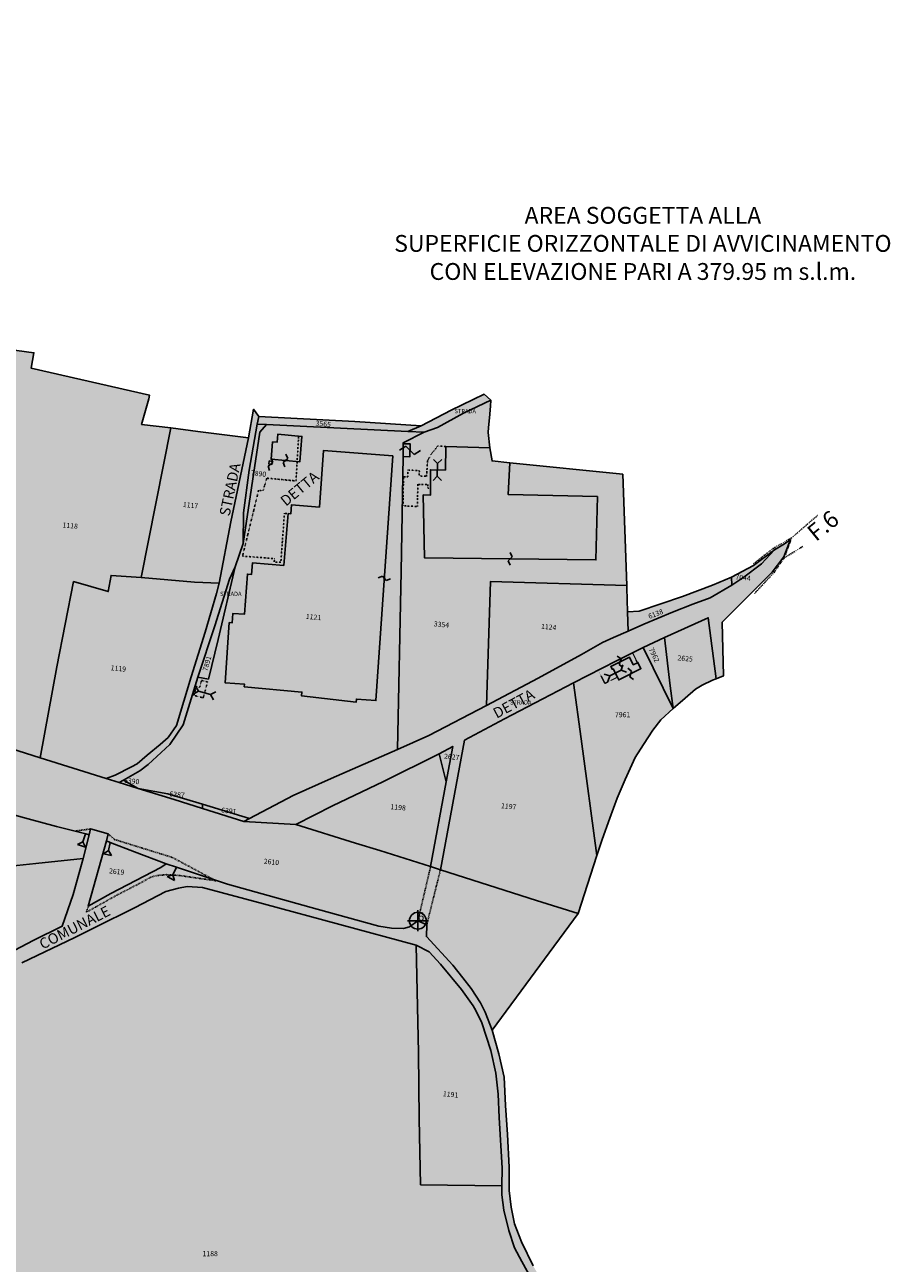
# Model space of a CAD drawing. Extents: x 1538956 to 1571595, y 5042519 to 5072519.
# Drawn here: x 1569549 to 1569960, y 5052571 to 5053159 of the extents above; entities that cross this region are included whole.
import ezdxf

# ---------------------------------------------------------------- set-up
doc = ezdxf.new("R2010")
doc.units = 0
doc.header["$LTSCALE"] = 2
doc.header["$MEASUREMENT"] = 0
doc.header["$PDMODE"] = 2
doc.header["$PDSIZE"] = 5
for name, pattern in [('CONTINUA', [0]), ('INTERNA', [0]), ('PUNTEGGIATA', [0.15, 0.025, -0.125]), ('TRATTEGGIATA5', [0.3, 0.15, -0.15]), ('TRATTO-PUNTO', [0.4, 0.15, -0.125, 0, -0.125])]:
    doc.linetypes.add(name, pattern=pattern)
for name, color, linetype in [('base_cat_CONFINE', 92, 'CONTINUA'), ('base_cat_FABBRICATI', 92, 'CONTINUA'), ('base_cat_FIDUCIALI', 92, 'CONTINUA'), ('base_cat_LINEEVARIE', 92, 'CONTINUA'), ('base_cat_PARTICELLE', 92, 'CONTINUA'), ('base_cat_ret_fabbricati', 254, 'CONTINUA'), ('base_cat_ret_foglio', 71, 'Continuous'), ('base_cat_SIMBOLI', 92, 'CONTINUA'), ('base_cat_STRADE', 92, 'CONTINUA'), ('base_cat_TESTI', 9, 'CONTINUA'), ('inviluppo', 255, 'Continuous'), ('testo', 8, 'Continuous')]:
    doc.layers.add(name, color=color, linetype=linetype)
doc.styles.add('PC01', font='ARIAL.TTF')

# ---------------------------------------------------------------- blocks, each defined once
blk = doc.blocks.new('20', base_point=(5, 5))
at = {"layer": 'base_cat_SIMBOLI'}
blk.add_circle((5, 5), 4, dxfattribs=at)
blk.add_point((5, 5), dxfattribs=at)
blk = doc.blocks.new('2', base_point=(2, 5))
at = {"layer": 'base_cat_SIMBOLI'}
for p, q in [((6, 5), (8, 7)), ((8, 3), (8, 7)), ((2, 5), (6, 5)), ((6, 5), (8, 3))]:
    blk.add_line(p, q, dxfattribs=at)
blk = doc.blocks.new('4', base_point=(5, 5))
at = {"layer": 'base_cat_SIMBOLI'}
for p, q in [((0, 7), (2, 5)), ((8, 5), (10, 7)), ((0, 3), (2, 5)), ((2, 5), (8, 5)), ((8, 5), (10, 3))]:
    blk.add_line(p, q, dxfattribs=at)
blk = doc.blocks.new('14', base_point=(5, 5))
at = {"layer": 'base_cat_SIMBOLI'}
for p, q in [((0, 5), (3, 7)), ((3, 7), (7, 3)), ((7, 3), (10, 5))]:
    blk.add_line(p, q, dxfattribs=at)
blk = doc.blocks.new('9', base_point=(5, 5))
at = {"layer": 'base_cat_SIMBOLI'}
for p, q in [((2, 5), (4, 6)), ((4, 6), (6, 4)), ((6, 4), (8, 5))]:
    blk.add_line(p, q, dxfattribs=at)

msp = doc.modelspace()

# ---------------------------------------------------------------- hatches: boundary and pattern name
at = {"layer": 'base_cat_ret_fabbricati'}
h = msp.add_hatch(color=256, dxfattribs=at)
h.paths.add_polyline_path([(1569666.62, 5052952.08), (1569665.18, 5052952.25), (1569665.01, 5052950.82), (1569666.45, 5052950.64)], flags=17)
h.paths.add_polyline_path([(1569646.22, 5052875.5), (1569644.23, 5052846.91), (1569653.43, 5052846.18), (1569653.34, 5052844.98), (1569680.69, 5052842.47), (1569680.55, 5052840.65), (1569706.5, 5052837.75), (1569706.61, 5052839.16), (1569715.88, 5052838.43), (1569723.87, 5052954.67), (1569691, 5052957.25), (1569689.04, 5052930.36), (1569675.73, 5052931.4), (1569675.41, 5052927.14), (1569674.25, 5052927.23), (1569672.11, 5052902.68), (1569657.19, 5052903.85), (1569656.77, 5052898.36), (1569654.83, 5052898.51), (1569653.38, 5052879.45), (1569647.92, 5052879.88), (1569647.58, 5052875.39)])
h.paths.add_polyline_path([(1569666.78, 5052961.38), (1569666.04, 5052953.07), (1569679.69, 5052951.85), (1569680.74, 5052963.92), (1569669.24, 5052964.95), (1569668.92, 5052961.18)])
h.paths.add_polyline_path([(1569841.27, 5052853.3), (1569841.81, 5052853.57), (1569840.39, 5052856.55), (1569840.15, 5052856.43), (1569838.1, 5052855.42), (1569836.28, 5052859.07), (1569827.48, 5052854.67), (1569828.21, 5052853.22), (1569828.66, 5052853.44), (1569830.6, 5052849.52), (1569831.22, 5052848.28), (1569832.56, 5052848.95)])
h.paths.add_polyline_path([(1569731.08, 5052000.07), (1569731.67, 5052002.24), (1569729.41, 5052002.86), (1569728.81, 5052000.69)])
h.paths.add_polyline_path([(1569729.08, 5052045.98), (1569747.28, 5052045.81), (1569748.36, 5052058.73), (1569729.16, 5052059.83), (1569720.42, 5052060.33), (1569720.32, 5052046.05)])
h.paths.add_polyline_path([(1569710.88, 5052030.74), (1569709.47, 5052025.6), (1569708.69, 5052025.82), (1569702.54, 5052010.76), (1569709.38, 5052007.77), (1569715.43, 5052023.28), (1569716.86, 5052022.88), (1569718.39, 5052028), (1569718.79, 5052029.35), (1569722.09, 5052041.76), (1569716.31, 5052043.24), (1569715.48, 5052043.32), (1569714.82, 5052043.23), (1569714.07, 5052043.08), (1569713.19, 5052042.65), (1569712.13, 5052037.18)])
h.paths.add_polyline_path([(1569116.36, 5052148.93), (1569114.3, 5052148.81), (1569114.43, 5052146.74), (1569116.49, 5052146.87)])
h.paths.add_polyline_path([(1569114.63, 5052138.16), (1569120, 5052138.48), (1569119.52, 5052146.43), (1569114.15, 5052146.11)])
h.paths.add_polyline_path([(1569147.92, 5052162.49), (1569148.39, 5052158.43), (1569154.45, 5052159.14), (1569153.98, 5052163.2)])
h.paths.add_polyline_path([(1569124.63, 5052157.78), (1569125.1, 5052154.05), (1569142.84, 5052156.12), (1569142.36, 5052160.22), (1569141.5, 5052167.59), (1569123.67, 5052165.42)])
h.paths.add_polyline_path([(1569608.29, 5052530.83), (1569608.57, 5052409.67), (1569714, 5052410.21), (1569713.33, 5052531.95)])
h.paths.add_polyline_path([(1569250.91, 5053067.66), (1569248.95, 5053048.31), (1569253.13, 5053047.97), (1569255.08, 5053067.24)])
h.paths.add_polyline_path([(1569701.81, 5052050.07), (1569712.14, 5052049.1), (1569714.04, 5052055.37), (1569714.93, 5052062.05), (1569699.6, 5052063.24), (1569689.61, 5052064.29), (1569688.51, 5052052.69), (1569693.02, 5052052.25), (1569692.88, 5052050.91)])
h.paths.add_polyline_path([(1569566.75, 5052060.49), (1569566.89, 5052049.24), (1569588.95, 5052048.86), (1569589.13, 5052060.11)])
h.paths.add_polyline_path([(1569293.68, 5052616), (1569299.34, 5052616.32), (1569298.94, 5052623.49), (1569297.95, 5052623.43), (1569297.7, 5052627.59), (1569292.54, 5052627.3), (1569292.52, 5052627.8), (1569287.85, 5052627.53), (1569288.08, 5052623.33), (1569285.58, 5052623.19), (1569286.09, 5052614.05), (1569293.76, 5052614.48)])
h.paths.add_polyline_path([(1569058.96, 5052011.37), (1569066.37, 5052011.51), (1569066.36, 5052010.19), (1569071.25, 5052010.37), (1569071.1, 5052020.64), (1569058.84, 5052020.23), (1569053.65, 5052020.05), (1569053.92, 5052010), (1569058.97, 5052010.22)])
h.paths.add_polyline_path([(1569078.56, 5052022.82), (1569078.87, 5052022.84), (1569078.77, 5052030.14), (1569064.97, 5052029.91), (1569064.91, 5052022.41), (1569069.03, 5052022.51)])
h.paths.add_polyline_path([(1569093.74, 5052018.89), (1569093.75, 5052013.33), (1569100.67, 5052013.37), (1569100.6, 5052019.24)])
h.paths.add_polyline_path([(1569081.98, 5052013.23), (1569081.51, 5051997.13), (1569088.68, 5051996.49), (1569088.84, 5052001.82), (1569091.64, 5052001.74), (1569091.61, 5052000.47), (1569096.56, 5052000.33), (1569096.45, 5052010.36), (1569090, 5052010.54), (1569090.08, 5052013.06)])
h.paths.add_polyline_path([(1568810.53, 5052105.54), (1568812.22, 5052097.34), (1568816.28, 5052098.19), (1568815.15, 5052103.53), (1568814.55, 5052106.38)])
h.paths.add_polyline_path([(1568817.86, 5052090.7), (1568816.75, 5052095.91), (1568814.92, 5052095.51), (1568816.09, 5052090.42)])
h.paths.add_polyline_path([(1568816.75, 5052095.91), (1568817.86, 5052090.7), (1568823.8, 5052091.42), (1568823.03, 5052098.99), (1568823.03, 5052102.25), (1568821.26, 5052102.24), (1568821.1, 5052103.8), (1568815.15, 5052103.53), (1568816.28, 5052098.19)])
h.paths.add_polyline_path([(1568762.26, 5052080.97), (1568762.55, 5052079.13), (1568770.11, 5052080.91), (1568767.83, 5052089.1), (1568775.29, 5052091.48), (1568773.78, 5052096.72), (1568773.57, 5052096.65), (1568770.97, 5052103), (1568759.25, 5052099.42), (1568759.98, 5052094.94)])
h.paths.add_polyline_path([(1568774.05, 5052103.94), (1568777.18, 5052092.09), (1568790.78, 5052096.46), (1568787.53, 5052108.21)])
h.paths.add_polyline_path([(1568779.37, 5052084.15), (1568777.11, 5052083.49), (1568779.87, 5052073.8), (1568781.11, 5052074.09), (1568783.79, 5052074.7), (1568794.84, 5052077.24), (1568795.9, 5052077.49), (1568794.41, 5052083.3), (1568780.45, 5052080.26)])
h.paths.add_polyline_path([(1569108.43, 5052020.11), (1569108.67, 5052009.39), (1569111.36, 5052009.46), (1569113.78, 5052009.51), (1569113.4, 5052020.22)])
h.paths.add_polyline_path([(1569406.53, 5052946.75), (1569402.54, 5052919.12), (1569432.61, 5052915.6), (1569436.22, 5052942.13)])
h.paths.add_polyline_path([(1568804.52, 5052116.27), (1568807.19, 5052104.83), (1568810.53, 5052105.54), (1568814.55, 5052106.38), (1568811.84, 5052119.21)])
h.paths.add_polyline_path([(1568812.21, 5052089.8), (1568813.29, 5052084.15), (1568819.2, 5052084.38), (1568817.86, 5052090.7), (1568816.09, 5052090.42)])
h.paths.add_polyline_path([(1568787.53, 5052108.21), (1568790.78, 5052096.46), (1568796.84, 5052098.26), (1568794.35, 5052107.99), (1568796.65, 5052108.56), (1568795.48, 5052113.1), (1568792.59, 5052112.13), (1568793.25, 5052110.02)])
h.paths.add_polyline_path([(1569327.1, 5052781.07), (1569326.15, 5052770.43), (1569334.81, 5052769.83), (1569340.14, 5052769.46), (1569340.69, 5052777.48), (1569343.02, 5052777.32), (1569343.21, 5052780.11)])
h.paths.add_polyline_path([(1568709.2, 5052056.38), (1568710.26, 5052043.69), (1568713.05, 5052043.98), (1568713.95, 5052056.78)])
h.paths.add_polyline_path([(1568713.95, 5052056.78), (1568713.05, 5052043.98), (1568727.8, 5052045.52), (1568726.71, 5052057.87), (1568716.31, 5052056.99)])
h.paths.add_polyline_path([(1569113.4, 5052020.22), (1569113.78, 5052009.51), (1569119.85, 5052009.65), (1569130.31, 5052009.9), (1569130.21, 5052013.96), (1569135.34, 5052014.08), (1569135.18, 5052020.73), (1569119.49, 5052020.37)])
h.paths.add_polyline_path([(1569107.85, 5052038.12), (1569108.16, 5052029.61), (1569113.06, 5052029.77), (1569112.75, 5052038.23)])
h.paths.add_polyline_path([(1569673.9, 5052310.19), (1569664.19, 5052208.59), (1569685.12, 5052206.4), (1569685.74, 5052213.68), (1569691.13, 5052213.22), (1569695.01, 5052257.17), (1569689.94, 5052257.74), (1569694.53, 5052307.89)])
h.paths.add_polyline_path([(1569442.48, 5052434.86), (1569445.35, 5052401.5), (1569490.3, 5052405.12), (1569489.25, 5052422.13), (1569492.51, 5052422.39), (1569494.36, 5052424.13), (1569494.07, 5052427.41), (1569494.79, 5052428.09), (1569494.64, 5052429.88), (1569493.45, 5052431.36), (1569493.24, 5052438.2), (1569487.49, 5052437.74), (1569487.41, 5052438.96)])
h.paths.add_polyline_path([(1569451.74, 5052748.84), (1569457.3, 5052733.18), (1569462.96, 5052735.19), (1569457.52, 5052750.34)])
h.paths.add_polyline_path([(1569298.12, 5052755.93), (1569300.31, 5052749.75), (1569308.14, 5052752.63), (1569306.33, 5052758.56)])
h.paths.add_polyline_path([(1569238.33, 5052627.73), (1569239.05, 5052612.1), (1569272.82, 5052614.66), (1569274.16, 5052614.76), (1569273.26, 5052630.15), (1569271.78, 5052630.05)])
h.paths.add_polyline_path([(1568995.18, 5052104.86), (1568997.09, 5052092.45), (1569029.79, 5052097.11), (1569029.37, 5052109.79)])
h.paths.add_polyline_path([(1568753.7, 5052093.4), (1568757.52, 5052079.62), (1568762.26, 5052080.97), (1568759.98, 5052094.94)])
h.paths.add_polyline_path([(1568796.65, 5052108.56), (1568794.35, 5052107.99), (1568796.84, 5052098.26), (1568803.51, 5052100.29), (1568799.6, 5052114.47), (1568795.48, 5052113.1)])
h.paths.add_polyline_path([(1568713.49, 5052083.22), (1568715.26, 5052069.68), (1568747.65, 5052077.75), (1568743.89, 5052091), (1568732.63, 5052088.23)])
h.paths.add_polyline_path([(1568993.66, 5052090.94), (1568994.38, 5052084.89), (1568996.56, 5052085.14), (1568995.84, 5052091.21)])
h.paths.add_polyline_path([(1569039.23, 5052158.6), (1569039.44, 5052151.93), (1569039.5, 5052149.77), (1569054.32, 5052150.76), (1569053.98, 5052155.62), (1569052.14, 5052155.5), (1569052.02, 5052157.26), (1569042.38, 5052156.62), (1569042.22, 5052158.83)])
h.paths.add_polyline_path([(1569232.85, 5052609.44), (1569233.28, 5052587.84), (1569246.44, 5052589.07), (1569267.3, 5052591.02), (1569266.6, 5052597.96), (1569245.76, 5052596.01), (1569246.16, 5052591.99), (1569237.45, 5052591.17), (1569237.37, 5052609.86)])
h.paths.add_polyline_path([(1569269.29, 5052594.78), (1569270.28, 5052579.97), (1569274.2, 5052580.31), (1569272.85, 5052595.07)])
h.paths.add_polyline_path([(1569431.37, 5052544.62), (1569435.17, 5052494.31), (1569478.94, 5052498), (1569474.9, 5052547.89)])
h.paths.add_polyline_path([(1569520.57, 5052279.1), (1569524.91, 5052236.89), (1569539.45, 5052238.86), (1569537.87, 5052251.83), (1569536.39, 5052259.53), (1569527.84, 5052280.04)])
h.paths.add_polyline_path([(1569537.85, 5052231.45), (1569538.22, 5052228.54), (1569541.54, 5052228.94), (1569541.17, 5052231.84)])
h.paths.add_polyline_path([(1569772.61, 5052424.07), (1569771.44, 5052392.93), (1569821.89, 5052390.52), (1569822.01, 5052393.52), (1569828.1, 5052393.28), (1569828.24, 5052396.86), (1569854.09, 5052397.28), (1569856.69, 5052397.15), (1569856.79, 5052406.65), (1569859.79, 5052406.78), (1569860.88, 5052407.05), (1569861.79, 5052407.84), (1569861.96, 5052409.2), (1569861.68, 5052410.28), (1569860.59, 5052411.04), (1569857.01, 5052411.34), (1569857.17, 5052415.78), (1569855.94, 5052415.81), (1569809.37, 5052416.61), (1569809.77, 5052427.25), (1569857.15, 5052427.95), (1569876.49, 5052427.62), (1569877.1, 5052481.21), (1569862.49, 5052481.62), (1569841, 5052481.48), (1569840.34, 5052449.4), (1569827.05, 5052449.93), (1569827.09, 5052481.47), (1569791, 5052482.04), (1569789.19, 5052423.66)])
h.paths.add_polyline_path([(1569868.28, 5052422.7), (1569868.05, 5052418.43), (1569876.14, 5052418.13), (1569876.4, 5052422.03)], flags=17)
h.paths.add_polyline_path([(1569738.33, 5052936.1), (1569738.95, 5052906.26), (1569820.36, 5052905.24), (1569821.14, 5052935.36), (1569778.78, 5052936.26), (1569779.47, 5052951.4), (1569771.05, 5052952.26), (1569769.96, 5052958.46), (1569749.09, 5052959.07), (1569748.91, 5052947.93), (1569741.79, 5052948.08), (1569741.85, 5052936.02)])
h.paths.add_polyline_path([(1569287.74, 5052788.46), (1569287.02, 5052775.38), (1569303, 5052774.49), (1569323.86, 5052773.25), (1569325.07, 5052786.35), (1569302.97, 5052787.5)])
h.paths.add_polyline_path([(1568792.79, 5052089.15), (1568794.41, 5052083.3), (1568800.7, 5052083.61), (1568799.09, 5052089.72)])
h.paths.add_polyline_path([(1569483.14, 5052757.21), (1569485.2, 5052750.25), (1569495.02, 5052752.4), (1569496.49, 5052747.5), (1569507.3, 5052750.17), (1569512.91, 5052729.51), (1569517.91, 5052730.77), (1569511.94, 5052756.6), (1569506.04, 5052754.84), (1569503.94, 5052762.58)])
h.paths.add_polyline_path([(1568798.49, 5052092.01), (1568799.09, 5052089.72), (1568800.7, 5052083.61), (1568804.9, 5052083.81), (1568803.23, 5052092.67)])
h.paths.add_polyline_path([(1569728.86, 5052960.47), (1569728.75, 5052954.31), (1569732.05, 5052954.23), (1569732.17, 5052960.37)])
h.paths.add_polyline_path([(1569649.91, 5051984.19), (1569654.43, 5051982.55), (1569659.31, 5051995.62), (1569654.79, 5051997.25)])
h.paths.add_polyline_path([(1569659.61, 5051992.87), (1569655.64, 5051982.07), (1569662.95, 5051979.46), (1569666.93, 5051990.25)])
h.paths.add_polyline_path([(1569662.83, 5051976.73), (1569666.45, 5051975.42), (1569673.5, 5051994.23), (1569669.87, 5051995.52)])
h.paths.add_polyline_path([(1569674.59, 5051994.22), (1569667.55, 5051975.12), (1569674.86, 5051972.43), (1569682.09, 5051991.54)])
h.paths.add_polyline_path([(1569716.78, 5052338.91), (1569716.45, 5052335.72), (1569722.85, 5052335.08), (1569723.17, 5052338.27)])
h.paths.add_polyline_path([(1569710.46, 5052329.08), (1569698.69, 5052205.7), (1569715.24, 5052204.49), (1569726.25, 5052327.66)])
h.paths.add_polyline_path([(1569737.17, 5052425.76), (1569736.73, 5052389.42), (1569761.24, 5052389.05), (1569761.32, 5052425.62)])
h.paths.add_polyline_path([(1569754.89, 5052378.25), (1569754.88, 5052376.64), (1569756.69, 5052376.62), (1569756.67, 5052373.96), (1569758.71, 5052373.94), (1569758.73, 5052376.74), (1569761.33, 5052376.72), (1569761.36, 5052382.48), (1569757.75, 5052382.51), (1569757.72, 5052378.23)])
h.paths.add_polyline_path([(1569739.99, 5052501.34), (1569737.86, 5052436.4), (1569773.15, 5052435.24), (1569774.76, 5052500.19)])
h.paths.add_polyline_path([(1569535.19, 5052280.91), (1569531.36, 5052280.42), (1569536.43, 5052267.96)])
h.paths.add_polyline_path([(1569423.43, 5052324.71), (1569420.27, 5052358.92), (1569403.36, 5052357.42), (1569406.49, 5052323.24)])
at = {"layer": 'base_cat_ret_foglio'}
h = msp.add_hatch(color=256, dxfattribs=at)
h.paths.add_polyline_path([(1569723.34, 5052284.25), (1569728.36, 5052340.51), (1569731.26, 5052345.19), (1569731.38, 5052347.9), (1569731.95, 5052352.3), (1569733.38, 5052357.47), (1569736.79, 5052360.11), (1569739.03, 5052360.26), (1569748.68, 5052360.61), (1569764.45, 5052361.99), (1569780.44, 5052363.76), (1569804.39, 5052367.9), (1569825.17, 5052374.63), (1569833.44, 5052375.99), (1569838.88, 5052376.71), (1569852.22, 5052378.48), (1569853.37, 5052373.34), (1569854.13, 5052373.23), (1569849.07, 5052329.97), (1569842.63, 5052279.14), (1569841.59, 5052271.8), (1569821.44, 5052274.01), (1569778.02, 5052278.49)], flags=16)
h.paths.add_polyline_path([(1569210.11, 5052505.14), (1569206.49, 5052514.99), (1569219.67, 5052525.22), (1569221.65, 5052527), (1569231.58, 5052535.38), (1569241.38, 5052543.64), (1569243.43, 5052544.86), (1569249.24, 5052546.89), (1569249.58, 5052547.28), (1569252.1, 5052550.42), (1569259.16, 5052558.79), (1569262.69, 5052561.7), (1569265.3, 5052563.84), (1569269.34, 5052566.04), (1569273.69, 5052568.69), (1569276.02, 5052569.96), (1569283.32, 5052573.71), (1569296.23, 5052579.65), (1569297.15, 5052580.07), (1569311.25, 5052590.13), (1569321.81, 5052597.35), (1569322.79, 5052597.75), (1569333.51, 5052602.14), (1569341.71, 5052605.19), (1569345.07, 5052606.23), (1569350.75, 5052608.19), (1569356.35, 5052611.51), (1569358.39, 5052608.69), (1569368.7, 5052612.83), (1569374.67, 5052614.61), (1569380.6, 5052617.79), (1569384.98, 5052620.15), (1569387.13, 5052615.6), (1569392, 5052607.29), (1569386.74, 5052604.52), (1569388.99, 5052600.2), (1569389.88, 5052594.46), (1569392.14, 5052578.85), (1569392.93, 5052574.47), (1569393.19, 5052572.75), (1569395.09, 5052560.45), (1569397.43, 5052545.91), (1569364.96, 5052541.4), (1569351.52, 5052539.52), (1569329.12, 5052536.14), (1569330.39, 5052524.33), (1569336.38, 5052462.83), (1569339.74, 5052430.68), (1569325.02, 5052427.34), (1569310.7, 5052424.1), (1569295.83, 5052420.64), (1569263.32, 5052413.52), (1569262.41, 5052413.33), (1569246.5, 5052408.59), (1569227.42, 5052403.9), (1569225.37, 5052419.46), (1569222.8, 5052441.96), (1569221.49, 5052452.6), (1569220.58, 5052458.76), (1569218.83, 5052469.34), (1569215.8, 5052484.18), (1569213.73, 5052491.82)], flags=16)
h.paths.add_polyline_path([(1569889.34, 5052377.23), (1569896.84, 5052377.23), (1569900.16, 5052400.09), (1569899.01, 5052400.15), (1569894.07, 5052397.41), (1569887.48, 5052393.31), (1569888.11, 5052407.42), (1569888.15, 5052424.47), (1569888.69, 5052447.67), (1569889.04, 5052467.82), (1569889.77, 5052502.52), (1569890.26, 5052515.36), (1569890.41, 5052517.94), (1569877.03, 5052518.6), (1569866.23, 5052519.16), (1569851.14, 5052519.24), (1569840.24, 5052524.18), (1569834.48, 5052527.58), (1569824.6, 5052534.36), (1569819.53, 5052538.43), (1569812.75, 5052543.94), (1569805.53, 5052550.8), (1569801.76, 5052554.7), (1569795.51, 5052561.47), (1569790.56, 5052569.92), (1569785.04, 5052581.3), (1569781.78, 5052589.82), (1569780.05, 5052597.73), (1569779.11, 5052605.75), (1569779.17, 5052616.71), (1569778.41, 5052632.26), (1569777.39, 5052646.14), (1569776.78, 5052659.49), (1569774.25, 5052670.55), (1569771.18, 5052681.83), (1569811.9, 5052737.33), (1569820.79, 5052764.83), (1569823.35, 5052772.38), (1569826.98, 5052782.57), (1569830.51, 5052792.15), (1569834.23, 5052800.88), (1569839, 5052811.34), (1569842.94, 5052817.57), (1569847.42, 5052824.41), (1569851.19, 5052829.34), (1569857.1, 5052834.71), (1569862.75, 5052839.61), (1569867.78, 5052843.79), (1569870.9, 5052845.71), (1569875.72, 5052848.11), (1569877.48, 5052848.8), (1569881.04, 5052850.21), (1569880.4, 5052875.67), (1569904.12, 5052899.51), (1569909.62, 5052906.73), (1569912.91, 5052915.01), (1569910.01, 5052912.91), (1569905.17, 5052910.07), (1569895.33, 5052902.55), (1569884.76, 5052897.11), (1569875.86, 5052893.31), (1569861.53, 5052887.8), (1569840.97, 5052880.9), (1569835.42, 5052880.54), (1569835.12, 5052892.01), (1569835.09, 5052893.12), (1569833.12, 5052945.96), (1569779.47, 5052951.4), (1569771.05, 5052952.26), (1569769.96, 5052958.46), (1569769.18, 5052965.74), (1569769.39, 5052968.19), (1569769.78, 5052972.83), (1569770.25, 5052978.26), (1569770.49, 5052981.09), (1569767.23, 5052983.95), (1569751.63, 5052976.38), (1569737.35, 5052968.91), (1569705.8, 5052970.95), (1569660.17, 5052973.38), (1569657.74, 5052976.84), (1569655.39, 5052963.31), (1569631.27, 5052966.32), (1569618.4, 5052967.93), (1569604.54, 5052969.66), (1569607.99, 5052981.8), (1569608.32, 5052983.49), (1569552.01, 5052996.41), (1569553.41, 5053003.64), (1569540.66, 5053005.41), (1569477.45, 5053014.19), (1569465.94, 5053015.79), (1569464.44, 5052996.09), (1569460.97, 5052996.44), (1569458.25, 5052980.5), (1569436.8, 5052982.46), (1569416.77, 5052984.29), (1569421.49, 5053000.37), (1569425.22, 5053033.86), (1569403.02, 5053036.42), (1569400.06, 5053017.28), (1569396.4, 5053018.63), (1569395.35, 5053007.17), (1569377.98, 5053010.14), (1569377.64, 5053004.74), (1569372.6, 5052993.65), (1569371.49, 5052993.91), (1569359.12, 5052996.75), (1569359.3, 5052999.73), (1569351.57, 5053000.92), (1569350.29, 5053001.12), (1569350.18, 5052999.47), (1569346.14, 5052999.96), (1569347.03, 5053007.79), (1569344.25, 5053008.07), (1569341.98, 5053008.29), (1569354.1, 5053047.96), (1569359.9, 5053082.18), (1569359.25, 5053085.73), (1569357.82, 5053089), (1569356.14, 5053091.26), (1569353.63, 5053093.52), (1569350.18, 5053095.34), (1569318.09, 5053102.02), (1569298.81, 5053106.18), (1569277.64, 5053110.32), (1569277.01, 5053108.14), (1569272.2, 5053106.39), (1569265.29, 5053102.84), (1569262.58, 5053101.16), (1569261.25, 5053087.26), (1569260.4, 5053078.41), (1569241.76, 5053080.04), (1569240.53, 5053080.15), (1569225.88, 5053081.44), (1569222.49, 5053082.04), (1569223.66, 5053093.08), (1569208.34, 5053096.81), (1569197.79, 5053099.36), (1569201.62, 5053125.32), (1569198.06, 5053125.97), (1569179.84, 5053127.48), (1569179.04, 5053127.55), (1569174.49, 5053127.66), (1569171.6, 5053132.35), (1569163.38, 5053083.94), (1569154.55, 5053026.96), (1569147.18, 5053005.84), (1569142.12, 5052984.82), (1569134.3, 5052943.13), (1569127.72, 5052912.1), (1569125.13, 5052898.77), (1569119.62, 5052880.09), (1569113.55, 5052861.25), (1569106.68, 5052840.73), (1569104.09, 5052832.81), (1569102.19, 5052822.1), (1569094.22, 5052780.5), (1569091.68, 5052763.54), (1569086.95, 5052737.37), (1569079.55, 5052696.88), (1569072.92, 5052688.64), (1569058.1, 5052606.81), (1569054.67, 5052606.15), (1569050.75, 5052577.25), (1569048.57, 5052558.15), (1569044.19, 5052528.4), (1569012.42, 5052522.62), (1569014.91, 5052498.43), (1569016.57, 5052480.66), (1569019.38, 5052447.43), (1569021.77, 5052419.37), (1569024.43, 5052392.77), (1569027.1, 5052367.85), (1569027.39, 5052364.77), (1569027.66, 5052360.97), (1569011.01, 5052348.35), (1569008.55, 5052343.48), (1569014.24, 5052310.43), (1569017.78, 5052292.81), (1569022.82, 5052262.8), (1569027.43, 5052223.02), (1569032.71, 5052196.76), (1569038.2, 5052165.37), (1569026.45, 5052167.76), (1569010.7, 5052168.91), (1568985.18, 5052165.69), (1568960.07, 5052161.54), (1568939.5, 5052157.49), (1568917.61, 5052155.72), (1568906.5, 5052152.98), (1568888.72, 5052147.25), (1568872.69, 5052141.28), (1568863.44, 5052139.34), (1568851.05, 5052136.96), (1568837.42, 5052133.34), (1568808.44, 5052120.83), (1568788, 5052112.4), (1568758.45, 5052100.13), (1568749.12, 5052094.45), (1568736.02, 5052090.79), (1568711.46, 5052084.07), (1568681.31, 5052073.72), (1568668.77, 5052068.46), (1568655.33, 5052064.76), (1568655.82, 5052061.39), (1568658, 5052062.03), (1568669.28, 5052065.34), (1568681.42, 5052071.81), (1568693.36, 5052075.84), (1568693.65, 5052073.67), (1568698.62, 5052036.89), (1568710.63, 5052038.47), (1568712.68, 5052038.74), (1568732.99, 5052040.5), (1568749.05, 5052041.5), (1568759.08, 5052042.37), (1568780.05, 5052044.1), (1568793.41, 5052045.51), (1568807.21, 5052046.64), (1568819.17, 5052047.61), (1568820.06, 5052039.39), (1568820.62, 5052030.77), (1568821.13, 5052023.07), (1568823.81, 5052013.69), (1568849.45, 5052018.13), (1568863.33, 5052018.86), (1568862.77, 5052024.9), (1568871.58, 5052027.38), (1568903.63, 5052034.52), (1568903.87, 5052036.52), (1568919.34, 5052040.69), (1568953.01, 5052050.2), (1568980.11, 5052056.61), (1568997.57, 5052060.96), (1569004.4, 5052062.46), (1569030.39, 5052063.72), (1569034.64, 5052064.24), (1569034.45, 5052036.85), (1569034.2, 5052001.84), (1569033.82, 5051981.17), (1569037.35, 5051981.78), (1569058.77, 5051985.37), (1569065.65, 5051986.52), (1569079.33, 5051990.19), (1569082.44, 5051991.02), (1569093.81, 5051994.07), (1569100.88, 5051995.2), (1569103.32, 5051994.96), (1569105.53, 5051994.74), (1569110.32, 5051994.26), (1569119.97, 5051993.28), (1569148.96, 5051990.39), (1569182.55, 5051987.05), (1569201.41, 5051985.17), (1569216.27, 5051983.69), (1569248.12, 5051972.62), (1569255.87, 5051969.93), (1569272.77, 5051970.05), (1569281.88, 5051970.11), (1569289.38, 5051976.41), (1569319.76, 5052001.93), (1569320.59, 5052007.56), (1569333.59, 5052011.09), (1569362.18, 5052018.28), (1569364.15, 5052018.57), (1569374.1, 5052020), (1569381.94, 5052020.78), (1569388.1, 5052021.58), (1569393.92, 5052022.34), (1569405.66, 5052023.2), (1569418.86, 5052023.96), (1569422.41, 5052024.17), (1569429.44, 5052025.36), (1569477.61, 5052029.67), (1569476.25, 5052013.63), (1569474.07, 5051987.75), (1569510.23, 5051998.99), (1569517.88, 5052001.23), (1569525.06, 5052003.94), (1569528.53, 5051985.36), (1569534.78, 5051951.98), (1569537.01, 5051945.32), (1569564.58, 5051938.89), (1569583.77, 5051947.1), (1569594.33, 5051952), (1569594.78, 5051946.73), (1569599.93, 5051954.59), (1569616.73, 5051963.08), (1569668.62, 5051947.44), (1569665.35, 5051938.98), (1569667.4, 5051938.77), (1569670.17, 5051938.5), (1569671.17, 5051940.96), (1569675.38, 5051951.33), (1569696.64, 5051935.86), (1569706.62, 5051930.7), (1569710.18, 5051934.51), (1569724.99, 5051931.07), (1569788.6, 5051913.18), (1569792.78, 5051926.28), (1569801.13, 5051953), (1569801.69, 5051954.83), (1569802.65, 5051958.57), (1569814.03, 5051995.07), (1569814.88, 5051996.69), (1569818.55, 5052009.6), (1569821.31, 5052019.58), (1569821.96, 5052026.9), (1569823.18, 5052047.98), (1569823.58, 5052057.9), (1569823.07, 5052061.5), (1569822.77, 5052064.26), (1569821.95, 5052071.67), (1569820.93, 5052080.92), (1569827.69, 5052082.12), (1569828.71, 5052093.45), (1569831.5, 5052122.89), (1569833.98, 5052147.28), (1569839.18, 5052198.17), (1569844.03, 5052244.87), (1569846.49, 5052271.06), (1569848.49, 5052290.3), (1569850.07, 5052306.19), (1569851.92, 5052326.37), (1569856.45, 5052373.94), (1569856.72, 5052377.58)])

# ---------------------------------------------------------------- linework, layer by layer
at = {"layer": 'base_cat_CONFINE'}
msp.add_lwpolyline([(1569790.56, 5052569.92), (1569785.04, 5052581.3), (1569781.78, 5052589.82), (1569780.05, 5052597.73), (1569779.11, 5052605.75), (1569779.17, 5052616.71), (1569778.41, 5052632.26), (1569777.39, 5052646.14), (1569776.78, 5052659.49), (1569774.25, 5052670.55), (1569771.18, 5052681.83), (1569811.9, 5052737.33), (1569820.79, 5052764.83), (1569823.35, 5052772.38), (1569826.98, 5052782.57), (1569830.51, 5052792.15), (1569834.23, 5052800.88), (1569839, 5052811.34), (1569842.94, 5052817.57), (1569847.42, 5052824.41), (1569851.19, 5052829.34), (1569857.1, 5052834.71), (1569862.75, 5052839.61), (1569867.78, 5052843.79), (1569870.9, 5052845.71), (1569875.72, 5052848.11), (1569877.48, 5052848.8), (1569881.04, 5052850.21), (1569880.4, 5052875.67), (1569904.12, 5052899.51), (1569909.62, 5052906.73), (1569912.91, 5052915.01), (1569910.01, 5052912.91), (1569905.17, 5052910.07), (1569895.33, 5052902.55), (1569884.76, 5052897.11), (1569875.86, 5052893.31), (1569861.53, 5052887.8), (1569840.97, 5052880.9), (1569835.42, 5052880.54), (1569835.12, 5052892.01), (1569835.09, 5052893.12), (1569833.12, 5052945.96), (1569779.47, 5052951.4), (1569771.05, 5052952.26), (1569769.96, 5052958.46), (1569769.18, 5052965.74), (1569769.39, 5052968.19), (1569769.78, 5052972.83), (1569770.25, 5052978.26), (1569770.49, 5052981.09), (1569767.23, 5052983.95), (1569751.63, 5052976.38), (1569737.35, 5052968.91), (1569705.8, 5052970.95), (1569660.17, 5052973.38), (1569657.74, 5052976.84), (1569655.39, 5052963.31), (1569631.27, 5052966.32), (1569618.4, 5052967.93), (1569604.54, 5052969.66), (1569607.99, 5052981.8), (1569608.32, 5052983.49), (1569552.01, 5052996.41), (1569553.41, 5053003.64), (1569540.66, 5053005.41)], dxfattribs=at)
at = {"layer": 'base_cat_FABBRICATI'}
for points in [[(1569666.78, 5052961.38), (1569666.04, 5052953.07), (1569679.69, 5052951.85), (1569680.74, 5052963.92), (1569669.24, 5052964.95), (1569668.92, 5052961.18), (1569666.78, 5052961.38)], [(1569728.86, 5052960.47), (1569728.75, 5052954.31), (1569732.05, 5052954.23), (1569732.17, 5052960.37), (1569728.86, 5052960.47)], [(1569646.22, 5052875.5), (1569644.23, 5052846.91), (1569653.43, 5052846.18), (1569653.34, 5052844.98), (1569680.69, 5052842.47), (1569680.55, 5052840.65), (1569706.5, 5052837.75), (1569706.61, 5052839.16), (1569715.88, 5052838.43), (1569723.87, 5052954.67), (1569691, 5052957.25), (1569689.04, 5052930.36), (1569675.73, 5052931.4), (1569675.41, 5052927.14), (1569674.25, 5052927.23), (1569672.11, 5052902.68), (1569657.19, 5052903.85), (1569656.77, 5052898.36), (1569654.83, 5052898.51), (1569653.38, 5052879.45), (1569647.92, 5052879.88), (1569647.58, 5052875.39), (1569646.22, 5052875.5)], [(1569738.33, 5052936.1), (1569738.95, 5052906.26), (1569820.36, 5052905.24), (1569821.14, 5052935.36), (1569778.78, 5052936.26), (1569779.47, 5052951.4), (1569771.05, 5052952.26), (1569769.96, 5052958.46), (1569749.09, 5052959.07), (1569748.91, 5052947.93), (1569741.79, 5052948.08), (1569741.85, 5052936.02), (1569738.33, 5052936.1)], [(1569666.62, 5052952.08), (1569665.18, 5052952.25), (1569665.01, 5052950.82), (1569666.45, 5052950.64), (1569666.62, 5052952.08)], [(1569841.27, 5052853.3), (1569841.81, 5052853.57), (1569840.39, 5052856.55), (1569840.15, 5052856.43), (1569838.1, 5052855.42), (1569836.28, 5052859.07), (1569827.48, 5052854.67), (1569828.21, 5052853.22), (1569828.66, 5052853.44), (1569830.6, 5052849.52), (1569831.22, 5052848.28), (1569832.56, 5052848.95), (1569841.27, 5052853.3)]]:
    msp.add_lwpolyline(points, close=True, dxfattribs=at)
at = {"layer": 'base_cat_LINEEVARIE', "linetype": 'PUNTEGGIATA'}
for points in [[(1569679.14, 5052964.07), (1569677.9, 5052942.79), (1569664.05, 5052944.08), (1569662.2, 5052938.04), (1569660.15, 5052938.38), (1569652.5, 5052907.07), (1569667.77, 5052905.84), (1569667.45, 5052904.3), (1569670.7, 5052904.12), (1569672.41, 5052927.39), (1569674.25, 5052927.23)], [(1569749.09, 5052959.07), (1569745.24, 5052959.4), (1569741.97, 5052955.22), (1569740.39, 5052952.33), (1569739.93, 5052944.95), (1569736.36, 5052945.18), (1569736.52, 5052947.63), (1569731.03, 5052947.99), (1569730.99, 5052944.73), (1569728.95, 5052944.76), (1569728.76, 5052930.94), (1569735.61, 5052930.66), (1569735.76, 5052941.17), (1569740.59, 5052941.08), (1569740.57, 5052939.32), (1569741.84, 5052939.3)], [(1569830.6, 5052849.52), (1569830.53, 5052849.49), (1569824.68, 5052846.6), (1569821.44, 5052852.9), (1569837.85, 5052861.09), (1569840.13, 5052856.46), (1569840.15, 5052856.43)], [(1569635.86, 5052847.27), (1569633.8, 5052839.71), (1569629.38, 5052840.9), (1569630.52, 5052845.1), (1569632.12, 5052844.67), (1569633.03, 5052848.03), (1569635.86, 5052847.27)]]:
    msp.add_lwpolyline(points, dxfattribs=at)
at = {"layer": 'base_cat_LINEEVARIE', "linetype": 'TRATTO-PUNTO'}
for points in [[(1569913.33, 5052915.7), (1569925.69, 5052926.37)], [(1569895.27, 5052903.39), (1569904.61, 5052910.73), (1569913.33, 5052915.7)], [(1569913.33, 5052915.7), (1569910.35, 5052907.51)], [(1569909.98, 5052906.33), (1569918.84, 5052911.76)], [(1569895.74, 5052889.31), (1569905.06, 5052899.33), (1569909.98, 5052906.33)]]:
    msp.add_lwpolyline(points, dxfattribs=at)
at = {"layer": 'base_cat_LINEEVARIE', "linetype": 'TRATTEGGIATA5'}
for points in [[(1569580.31, 5052777.44), (1569572.79, 5052776.43)], [(1569588.72, 5052775.08), (1569591.7, 5052772.43), (1569619.09, 5052763.94), (1569639.86, 5052752.83), (1569622.65, 5052755.32), (1569616.34, 5052755.75), (1569611.64, 5052755.28), (1569608.92, 5052754.6), (1569604.75, 5052752.17), (1569592.66, 5052745.95), (1569578.29, 5052737.89), (1569579.23, 5052740.83)], [(1569735.81, 5052733.84), (1569741.86, 5052759.59)], [(1569740, 5052731.87), (1569746.53, 5052758.1)]]:
    msp.add_lwpolyline(points, dxfattribs=at)
at = {"layer": 'base_cat_PARTICELLE'}
for points in [[(1569516.43, 5052830.8), (1569515.52, 5052823.72), (1569531.31, 5052819.11), (1569556.29, 5052811.28), (1569564.34, 5052854.52), (1569572.21, 5052895), (1569588.7, 5052890.25), (1569590.02, 5052897.92), (1569604.26, 5052896.97), (1569618.4, 5052967.93), (1569604.54, 5052969.66), (1569607.99, 5052981.8), (1569608.32, 5052983.49), (1569552.01, 5052996.41), (1569553.41, 5053003.64), (1569540.66, 5053005.41), (1569538.71, 5052988.7), (1569534.58, 5052970.42), (1569528.09, 5052917.74), (1569523.4, 5052881.68), (1569519.44, 5052854.22), (1569516.43, 5052830.8)], [(1569727.89, 5052899.7), (1569726.17, 5052815.14), (1569740.94, 5052821.83), (1569768.37, 5052836.04), (1569770.3, 5052894.96), (1569835.09, 5052893.12), (1569833.12, 5052945.96), (1569779.47, 5052951.4), (1569771.05, 5052952.26), (1569769.96, 5052958.46), (1569769.18, 5052965.74), (1569769.39, 5052968.19), (1569769.78, 5052972.83), (1569770.25, 5052978.26), (1569770.49, 5052981.09), (1569757.55, 5052974.93), (1569745.19, 5052968.13), (1569738.8, 5052965.93), (1569728.87, 5052960.91), (1569728.86, 5052960.47), (1569728.75, 5052954.31), (1569727.89, 5052899.7)], [(1569660.17, 5052973.38), (1569659.52, 5052969.72), (1569663.9, 5052969.51), (1569731.04, 5052966.32), (1569737.35, 5052968.91), (1569705.8, 5052970.95), (1569660.17, 5052973.38)], [(1569726.17, 5052815.14), (1569727.89, 5052899.7), (1569728.75, 5052954.31), (1569728.86, 5052960.47), (1569728.87, 5052960.91), (1569738.8, 5052965.93), (1569731.04, 5052966.32), (1569663.9, 5052969.51), (1569660.71, 5052965.94), (1569652.87, 5052913.04), (1569649, 5052902), (1569640.89, 5052867.44), (1569636.3, 5052848.65), (1569631.22, 5052849.57), (1569624.24, 5052826.86), (1569617.89, 5052817.57), (1569607.69, 5052808.03), (1569603.77, 5052805.1), (1569595.89, 5052800.59), (1569602.84, 5052796.65), (1569616.96, 5052794.1), (1569633.4, 5052789.18), (1569655.86, 5052782.47), (1569676.52, 5052793.33), (1569694.59, 5052801.46), (1569726.17, 5052815.14)], [(1569618.4, 5052967.93), (1569604.26, 5052896.97), (1569629.66, 5052894.65), (1569641.34, 5052894.18), (1569646.88, 5052923.32), (1569655.39, 5052963.31), (1569631.27, 5052966.32), (1569618.4, 5052967.93)], [(1569652.94, 5052927.7), (1569652.87, 5052913.04), (1569660.71, 5052965.94), (1569663.9, 5052969.51), (1569659.52, 5052969.72), (1569655.68, 5052947.92), (1569652.94, 5052927.7)], [(1569884.76, 5052897.11), (1569884.94, 5052893.32), (1569890.71, 5052897.1), (1569899.07, 5052903.34), (1569905.17, 5052910.07), (1569895.33, 5052902.55), (1569884.76, 5052897.11)], [(1569631.22, 5052849.57), (1569636.3, 5052848.65), (1569640.89, 5052867.44), (1569649, 5052902), (1569646.31, 5052896.08), (1569639.35, 5052873.98), (1569631.22, 5052849.57)], [(1569564.34, 5052854.52), (1569556.29, 5052811.28), (1569587.7, 5052801.36), (1569592.03, 5052803.01), (1569599.79, 5052806.92), (1569602.42, 5052808.45), (1569607.24, 5052812.47), (1569613.37, 5052817.6), (1569617.09, 5052820.85), (1569621.1, 5052826.58), (1569628.1, 5052849.79), (1569634.7, 5052870.98), (1569640.17, 5052889.36), (1569641.34, 5052894.18), (1569629.66, 5052894.65), (1569604.26, 5052896.97), (1569590.02, 5052897.92), (1569588.7, 5052890.25), (1569572.21, 5052895), (1569564.34, 5052854.52)], [(1569835.42, 5052880.54), (1569835.66, 5052871.47), (1569843.09, 5052874.72), (1569856.84, 5052880.46), (1569866.41, 5052884.26), (1569874.62, 5052887.28), (1569884.94, 5052893.32), (1569884.76, 5052897.11), (1569875.86, 5052893.31), (1569861.53, 5052887.8), (1569840.97, 5052880.9), (1569835.42, 5052880.54)], [(1569770.3, 5052894.96), (1569768.37, 5052836.04), (1569792.89, 5052849.11), (1569813.5, 5052860.33), (1569823.49, 5052865.95), (1569828.72, 5052868.46), (1569835.66, 5052871.47), (1569835.42, 5052880.54), (1569835.12, 5052892.01), (1569835.09, 5052893.12), (1569770.3, 5052894.96)], [(1569853.04, 5052868.34), (1569855.6, 5052845.48), (1569857.1, 5052834.71), (1569862.75, 5052839.61), (1569867.78, 5052843.79), (1569870.9, 5052845.71), (1569875.72, 5052848.11), (1569877.48, 5052848.8), (1569873.74, 5052877.78), (1569853.04, 5052868.34)], [(1569853.04, 5052868.34), (1569842.92, 5052863.7), (1569857.1, 5052834.71), (1569855.6, 5052845.48), (1569853.04, 5052868.34)], [(1569847.42, 5052824.41), (1569851.19, 5052829.34), (1569857.1, 5052834.71), (1569842.92, 5052863.7), (1569830.16, 5052857.39), (1569809.75, 5052846.91), (1569813.44, 5052820.19), (1569820.79, 5052764.83), (1569823.35, 5052772.38), (1569826.98, 5052782.57), (1569830.51, 5052792.15), (1569834.23, 5052800.88), (1569839, 5052811.34), (1569842.94, 5052817.57), (1569847.42, 5052824.41)], [(1569757.93, 5052819.56), (1569746.53, 5052758.1), (1569792.1, 5052743.51), (1569811.9, 5052737.33), (1569820.79, 5052764.83), (1569813.44, 5052820.19), (1569809.75, 5052846.91), (1569776.91, 5052829.79), (1569757.93, 5052819.56)], [(1569745.97, 5052813.18), (1569749.31, 5052799.9), (1569752.39, 5052816.63), (1569745.97, 5052813.18)], [(1569695.3, 5052788.45), (1569677.78, 5052779.55), (1569706.13, 5052770.74), (1569717.78, 5052767.29), (1569741.86, 5052759.59), (1569749.31, 5052799.9), (1569745.97, 5052813.18), (1569719.46, 5052800.07), (1569695.3, 5052788.45)], [(1569444.55, 5052775.81), (1569444.21, 5052768.85), (1569445.35, 5052760.67), (1569448.51, 5052754.44), (1569451.74, 5052748.84), (1569457.52, 5052750.34), (1569483.14, 5052757.21), (1569503.94, 5052762.58), (1569510.19, 5052764.19), (1569511.94, 5052756.6), (1569554.24, 5052761.09), (1569576.71, 5052763.37), (1569579.59, 5052774.67), (1569577.97, 5052775.09), (1569564.18, 5052778.67), (1569550.68, 5052782.27), (1569506.12, 5052794.48), (1569501.25, 5052796.09), (1569489.25, 5052795.92), (1569473.63, 5052793.86), (1569459.63, 5052790.08), (1569452.83, 5052786.02), (1569446.96, 5052780.09), (1569444.55, 5052775.81)], [(1569595.89, 5052800.59), (1569593.9, 5052799.44), (1569602.84, 5052796.65), (1569595.89, 5052800.59)], [(1569616.96, 5052794.1), (1569602.84, 5052796.65), (1569620, 5052791.5), (1569633.4, 5052787.23), (1569633.4, 5052789.18), (1569616.96, 5052794.1)], [(1569655.86, 5052782.47), (1569633.4, 5052789.18), (1569633.4, 5052787.23), (1569653.04, 5052780.99), (1569655.86, 5052782.47)], [(1569587.81, 5052771.81), (1569579.23, 5052740.83), (1569589.93, 5052746.71), (1569613.74, 5052759.17), (1569616.24, 5052760.89), (1569601.16, 5052766.53), (1569589.66, 5052771.08), (1569587.81, 5052771.81)], [(1569511.94, 5052756.6), (1569517.91, 5052730.77), (1569528.49, 5052710.8), (1569541.31, 5052718.31), (1569553.02, 5052724.49), (1569566.72, 5052731.22), (1569572.07, 5052746.25), (1569576.71, 5052763.37), (1569554.24, 5052761.09), (1569511.94, 5052756.6)], [(1569735, 5052722.29), (1569736.12, 5052671.02), (1569736.48, 5052639.76), (1569737.06, 5052608.41), (1569775.75, 5052607.95), (1569775.81, 5052616.23), (1569774.44, 5052640.36), (1569773.89, 5052651.53), (1569772.79, 5052661.51), (1569770.43, 5052672.19), (1569766.22, 5052685.29), (1569763.27, 5052691.24), (1569762.14, 5052693.39), (1569756.58, 5052701.17), (1569746.62, 5052713.16), (1569741.09, 5052719.04), (1569735, 5052722.29)]]:
    msp.add_lwpolyline(points, close=True, dxfattribs=at)
for points in [[(1569506.12, 5052794.48), (1569550.68, 5052782.27), (1569564.18, 5052778.67), (1569577.97, 5052775.09), (1569579.59, 5052774.67), (1569580.31, 5052777.44), (1569588.72, 5052775.08), (1569587.81, 5052771.81), (1569589.66, 5052771.08), (1569601.16, 5052766.53), (1569616.24, 5052760.89), (1569621.15, 5052759.25), (1569645.41, 5052751.21), (1569687.91, 5052739.32), (1569717.2, 5052731.33), (1569723.31, 5052730.34), (1569729, 5052730.17), (1569731.89, 5052730.92), (1569735.81, 5052733.84), (1569740, 5052731.87), (1569739.9, 5052726.33), (1569752.36, 5052712.8), (1569757.18, 5052706.71), (1569761.13, 5052701.7), (1569765.55, 5052694.82), (1569767.77, 5052690.35), (1569771.18, 5052681.83), (1569811.9, 5052737.33), (1569792.1, 5052743.51), (1569746.53, 5052758.1), (1569741.86, 5052759.59), (1569717.78, 5052767.29), (1569706.13, 5052770.74), (1569677.78, 5052779.55), (1569653.04, 5052780.99), (1569633.4, 5052787.23), (1569620, 5052791.5), (1569602.84, 5052796.65), (1569593.9, 5052799.44), (1569587.7, 5052801.36), (1569556.29, 5052811.28), (1569531.31, 5052819.11)], [(1569789.47, 5052564.24), (1569785.2, 5052572.01), (1569781.78, 5052578.46), (1569779.02, 5052586.71), (1569776.57, 5052596.43), (1569775.71, 5052603.61), (1569775.75, 5052607.95), (1569737.06, 5052608.41), (1569736.48, 5052639.76), (1569736.12, 5052671.02), (1569735, 5052722.29), (1569662.46, 5052741.87), (1569633.54, 5052749.59), (1569626.22, 5052750.08), (1569622.15, 5052749.31), (1569616.11, 5052747.66), (1569601.19, 5052740), (1569582.64, 5052730.73), (1569572.75, 5052725.94), (1569572.75, 5052725.94), (1569547.69, 5052713.92)]]:
    msp.add_lwpolyline(points, dxfattribs=at)
at = {"layer": 'base_cat_STRADE'}
for points in [[(1569737.35, 5052968.91), (1569731.04, 5052966.32), (1569738.8, 5052965.93), (1569745.19, 5052968.13), (1569757.55, 5052974.93), (1569770.49, 5052981.09), (1569767.23, 5052983.95), (1569751.63, 5052976.38), (1569737.35, 5052968.91)], [(1569592.03, 5052803.01), (1569587.7, 5052801.36), (1569593.9, 5052799.44), (1569595.89, 5052800.59), (1569603.77, 5052805.1), (1569607.69, 5052808.03), (1569617.89, 5052817.57), (1569624.24, 5052826.86), (1569631.22, 5052849.57), (1569639.35, 5052873.98), (1569646.31, 5052896.08), (1569649, 5052902), (1569652.87, 5052913.04), (1569652.94, 5052927.7), (1569655.68, 5052947.92), (1569659.52, 5052969.72), (1569660.17, 5052973.38), (1569657.74, 5052976.84), (1569655.39, 5052963.31), (1569646.88, 5052923.32), (1569641.34, 5052894.18), (1569640.17, 5052889.36), (1569634.7, 5052870.98), (1569628.1, 5052849.79), (1569621.1, 5052826.58), (1569617.09, 5052820.85), (1569613.37, 5052817.6), (1569607.24, 5052812.47), (1569602.42, 5052808.45), (1569599.79, 5052806.92), (1569592.03, 5052803.01)], [(1569655.86, 5052782.47), (1569653.04, 5052780.99), (1569677.78, 5052779.55), (1569695.3, 5052788.45), (1569719.46, 5052800.07), (1569745.97, 5052813.18), (1569752.39, 5052816.63), (1569749.31, 5052799.9), (1569741.86, 5052759.59), (1569746.53, 5052758.1), (1569757.93, 5052819.56), (1569776.91, 5052829.79), (1569809.75, 5052846.91), (1569830.16, 5052857.39), (1569842.92, 5052863.7), (1569853.04, 5052868.34), (1569873.74, 5052877.78), (1569877.48, 5052848.8), (1569881.04, 5052850.21), (1569880.4, 5052875.67), (1569904.12, 5052899.51), (1569909.62, 5052906.73), (1569912.91, 5052915.01), (1569910.01, 5052912.91), (1569905.17, 5052910.07), (1569899.07, 5052903.34), (1569890.71, 5052897.1), (1569884.94, 5052893.32), (1569874.62, 5052887.28), (1569866.41, 5052884.26), (1569856.84, 5052880.46), (1569843.09, 5052874.72), (1569835.66, 5052871.47), (1569828.72, 5052868.46), (1569823.49, 5052865.95), (1569813.5, 5052860.33), (1569792.89, 5052849.11), (1569768.37, 5052836.04), (1569740.94, 5052821.83), (1569726.17, 5052815.14), (1569694.59, 5052801.46), (1569676.52, 5052793.33), (1569655.86, 5052782.47)]]:
    msp.add_lwpolyline(points, close=True, dxfattribs=at)
msp.add_lwpolyline([(1569790.56, 5052569.92), (1569785.04, 5052581.3), (1569781.78, 5052589.82), (1569780.05, 5052597.73), (1569779.11, 5052605.75), (1569779.17, 5052616.71), (1569778.41, 5052632.26), (1569777.39, 5052646.14), (1569776.78, 5052659.49), (1569774.25, 5052670.55), (1569771.18, 5052681.83), (1569767.77, 5052690.35), (1569765.55, 5052694.82), (1569761.13, 5052701.7), (1569757.18, 5052706.71), (1569752.36, 5052712.8), (1569739.9, 5052726.33), (1569740, 5052731.87), (1569735.81, 5052733.84), (1569731.89, 5052730.92), (1569729, 5052730.17), (1569723.31, 5052730.34), (1569717.2, 5052731.33), (1569687.91, 5052739.32), (1569645.41, 5052751.21), (1569621.15, 5052759.25), (1569616.24, 5052760.89), (1569613.74, 5052759.17), (1569589.93, 5052746.71), (1569579.23, 5052740.83), (1569587.81, 5052771.81), (1569588.72, 5052775.08), (1569580.31, 5052777.44), (1569579.59, 5052774.67), (1569576.71, 5052763.37), (1569572.07, 5052746.25), (1569566.72, 5052731.22), (1569553.02, 5052724.49), (1569541.31, 5052718.31)], dxfattribs=at)
at = {"layer": 'base_cat_STRADE', "linetype": 'INTERNA'}
msp.add_lwpolyline([(1569547.69, 5052713.92), (1569572.75, 5052725.94), (1569582.64, 5052730.73), (1569601.19, 5052740), (1569616.11, 5052747.66), (1569622.15, 5052749.31), (1569626.22, 5052750.08), (1569633.54, 5052749.59), (1569662.46, 5052741.87), (1569735, 5052722.29), (1569741.09, 5052719.04), (1569746.62, 5052713.16), (1569756.58, 5052701.17), (1569762.14, 5052693.39), (1569763.27, 5052691.24), (1569766.22, 5052685.29), (1569770.43, 5052672.19), (1569772.79, 5052661.51), (1569773.89, 5052651.53), (1569774.44, 5052640.36), (1569775.81, 5052616.23), (1569775.75, 5052607.95), (1569775.71, 5052603.61), (1569776.57, 5052596.43), (1569779.02, 5052586.71), (1569781.78, 5052578.46), (1569785.2, 5052572.01), (1569789.47, 5052564.24)], dxfattribs=at)
at = {"layer": 'inviluppo'}
msp.add_lwpolyline([(1554573.77, 5042518.66, 0.198912), (1565180.37, 5046912.06, 0.198912), (1569573.77, 5057518.66, 0.198912), (1565180.37, 5068125.26, 0.198912), (1554573.77, 5072518.66, 0.198912), (1543967.17, 5068125.26, 0.198912), (1539573.77, 5057518.66, 0.198912), (1543967.17, 5046912.06, 0.198912)], format="xyb", close=True, dxfattribs=at).dxf.unprotected_set("ltscale", 0)

# ---------------------------------------------------------------- block references
at = {"layer": 'base_cat_FIDUCIALI'}
msp.add_blockref('20', (1569735.81, 5052733.85), dxfattribs=at)
at = {"layer": 'base_cat_SIMBOLI'}
for name, p, rotation in [('9', (1569672.87, 5052952.46), 84.91900000564581), ('14', (1569732.11, 5052957.3), 178.94799997959), ('9', (1569665.73, 5052950.73), 82.91300000094438), ('4', (1569745.1, 5052948), 268.8360000034738), ('9', (1569779.66, 5052905.75), 89.27299999637522), ('9', (1569719.88, 5052896.55), 176.0829999945406), ('4', (1569829.63, 5052851.48), 26.35800000392609), ('9', (1569831.88, 5052856.87), 296.5269999933465), ('9', (1569831.88, 5052856.87), 296.5269999933465), ('9', (1569836.92, 5052851.13), 116.5479999912517), ('4', (1569634.45, 5052842.09), 344.1280000141659), ('2', (1569577.96, 5052775.09), 250.3280000022287), ('2', (1569589.66, 5052771.08), 257.1459999932243), ('2', (1569621.14, 5052759.25), 243.3369999964292)]:
    msp.add_blockref(name, p, dxfattribs=dict(at, rotation=rotation))

# ---------------------------------------------------------------- texts
at = {"layer": 'base_cat_FIDUCIALI'}
msp.add_text('6', height=4, dxfattribs=at).set_placement((1569735.81, 5052733.85))
at = {"layer": 'base_cat_PARTICELLE', "color": 9}
for s, rotation, p in [('3565', 354.327, (1569687.13, 5052969.05)), ('7890', 354.327, (1569656.38, 5052945.45)), ('1117', 354.327, (1569624.07, 5052930.44)), ('1118', 354.327, (1569566.91, 5052920.71)), ('7044', 354.327, (1569886.58, 5052896)), ('1121', 354.327, (1569682.5, 5052877.29)), ('6138', 21.029, (1569845.82, 5052877.17)), ('3354', 354.327, (1569743.32, 5052873.74)), ('1124', 354.327, (1569794.24, 5052872.6)), ('7962', 294.793, (1569845.47, 5052862.88)), ('1119', 354.327, (1569589.77, 5052852.85)), ('7891', 74.032, (1569635.77, 5052852.22)), ('2625', 354.327, (1569859.08, 5052857.59)), ('2627', 354.327, (1569748.17, 5052810.86)), ('6390', 354.327, (1569596.11, 5052799.38)), ('6387', 354.327, (1569617.67, 5052792.98)), ('6391', 354.327, (1569642.27, 5052785.23)), ('1198', 354.327, (1569722.71, 5052786.89)), ('1197', 354.327, (1569775.24, 5052787.34)), ('2610', 354.327, (1569662.51, 5052760.96)), ('2619', 354.327, (1569588.98, 5052756.37)), ('1191', 354.327, (1569747.62, 5052650.5))]:
    msp.add_text(s, height=2.4, rotation=rotation, dxfattribs=at).set_placement(p)
for s, p in [('7961', (1569829.46, 5052830.53)), ('1188', (1569633.5, 5052574.49))]:
    msp.add_text(s, height=2.4, dxfattribs=at).set_placement(p)
at = {"layer": 'base_cat_STRADE'}
for p in [(1569753.23, 5052974.94), (1569641.81, 5052888.14), (1569779.6, 5052836.55)]:
    msp.add_text('STRADA', height=2, dxfattribs=at).set_placement(p)
at = {"layer": 'base_cat_TESTI'}
for s, height, rotation, p in [('STRADA', 5, 77.928, (1569646.3, 5052925.76)), ('DETTA', 5, 39.709, (1569673.11, 5052930.49)), ('F.6', 8, 39.193, (1569924.94, 5052913.67)), ('DETTA', 5, 28.306, (1569773.25, 5052829.78)), ('COMUNALE', 5, 27.046, (1569557.53, 5052720.08))]:
    msp.add_text(s, height=height, rotation=rotation, dxfattribs=at).set_placement(p)
at = {"layer": 'testo', "insert": (1569842.72, 5053054.58), "char_height": 8, "width": 300, "attachment_point": 5, "style": 'PC01'}
msp.add_mtext('AREA SOGGETTA ALLA\\PSUPERFICIE ORIZZONTALE DI AVVICINAMENTO\\PCON ELEVAZIONE PARI A 379.95 m s.l.m.', dxfattribs=at)

doc.saveas('drawing.dxf')
